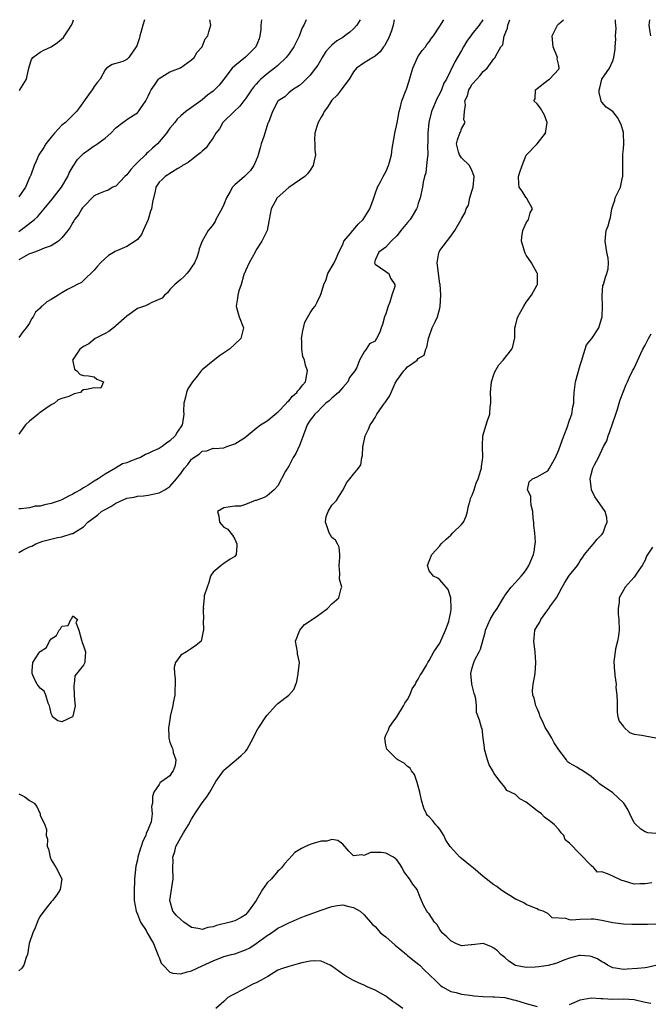
# Model space of a CAD drawing. Units: inches. Extents: x 2499000 to 2502000, y 1472543 to 1473000.
# Drawn here: x 2499667 to 2499784, y 1472818 to 1473000 of the extents above; entities that cross this region are included whole.
import ezdxf

# ---------------------------------------------------------------- set-up
doc = ezdxf.new("R2010")
doc.units = ezdxf.units.IN
doc.header["$MEASUREMENT"] = 0
doc.layers.add('LD24991470_2ft', color=166, linetype='Continuous')

msp = doc.modelspace()

# ---------------------------------------------------------------- linework, layer by layer
at = {"layer": 'LD24991470_2ft'}
for points, elevation in [([(2499667, 1472901.36), (2499667.79, 1472901.79), (2499669, 1472902.42), (2499669.41, 1472902.59), (2499670.17, 1472903), (2499671, 1472903.31), (2499671.46, 1472903.46), (2499674.16, 1472904.16), (2499675, 1472904.3), (2499676.89, 1472904.89), (2499677, 1472904.9), (2499679, 1472906.11), (2499679.8, 1472907), (2499681.63, 1472908.37), (2499682.35, 1472909), (2499682.77, 1472909.23), (2499683, 1472909.37), (2499684.08, 1472909.92), (2499685, 1472910.53), (2499687, 1472911.44), (2499688.36, 1472911.64), (2499689, 1472911.84), (2499690.12, 1472911.88), (2499691, 1472912.02), (2499691.82, 1472912.18), (2499693, 1472912.45), (2499694.05, 1472913), (2499695, 1472913.6), (2499696.24, 1472915), (2499697, 1472916), (2499697.68, 1472917), (2499698.33, 1472917.67), (2499699, 1472918.65), (2499699.2, 1472918.8), (2499699.41, 1472919), (2499700.42, 1472919.58), (2499701, 1472920.12), (2499701.82, 1472920.18), (2499703, 1472920.67), (2499703.35, 1472920.65), (2499705, 1472920.79), (2499705.54, 1472921), (2499707, 1472921.5), (2499709, 1472922.75), (2499709.15, 1472922.85), (2499711, 1472924.38), (2499711.79, 1472925), (2499713, 1472925.76), (2499713.7, 1472926.3), (2499714.79, 1472927.21), (2499715, 1472927.34), (2499716.57, 1472929), (2499716.75, 1472929.25), (2499717, 1472929.43), (2499717.7, 1472930.3), (2499718.51, 1472931), (2499718.7, 1472931.3), (2499719, 1472931.59), (2499719.6, 1472932.4), (2499720.12, 1472933), (2499720.51, 1472935), (2499720.09, 1472936.09), (2499719.9, 1472937), (2499719.64, 1472937.64), (2499719.43, 1472939), (2499719.44, 1472940.56), (2499719.4, 1472941), (2499719.6, 1472942.4), (2499719.97, 1472944.03), (2499721, 1472945.72), (2499721.5, 1472946.5), (2499721.89, 1472947), (2499722.25, 1472947.75), (2499722.88, 1472949), (2499723, 1472949.35), (2499723.48, 1472951), (2499723.92, 1472951.92), (2499724.26, 1472953), (2499725.45, 1472955), (2499725.8, 1472955.8), (2499726.27, 1472957), (2499727, 1472958.4), (2499727.23, 1472959), (2499728.43, 1472960.43), (2499728.87, 1472961), (2499729, 1472961.13), (2499729.87, 1472962.13), (2499730.78, 1472963), (2499732.02, 1472965), (2499732.65, 1472966.65), (2499733, 1472967.76), (2499733.44, 1472969), (2499733.99, 1472969.99), (2499734.47, 1472971), (2499735, 1472971.85), (2499735.49, 1472973), (2499735.64, 1472973.64), (2499736.03, 1472975), (2499736.17, 1472976.17), (2499736.57, 1472978.57), (2499736.63, 1472979), (2499737.09, 1472980.91), (2499737.46, 1472983), (2499737.63, 1472983.63), (2499737.94, 1472985), (2499738.74, 1472987), (2499738.83, 1472987.17), (2499739.33, 1472988.67), (2499739.56, 1472989.56), (2499739.97, 1472991), (2499740.9, 1472993.1), (2499741.73, 1472994.27), (2499742.36, 1472995), (2499742.6, 1472995.4), (2499743, 1472995.9), (2499743.45, 1472996.55), (2499743.82, 1472997), (2499745, 1472998.82), (2499745.3, 1472999.3), (2499745.71, 1473000)], 7834), ([(2499736.53, 1473000), (2499736.32, 1472999), (2499736.07, 1472997.93), (2499735.49, 1472996.51), (2499735, 1472995.64), (2499734.78, 1472995.22), (2499734.58, 1472995), (2499733.96, 1472994.04), (2499733, 1472993.27), (2499732.86, 1472993.14), (2499732.56, 1472993), (2499731, 1472992.04), (2499729.57, 1472991), (2499729, 1472990.34), (2499728.18, 1472989), (2499727, 1472987.44), (2499726.7, 1472987), (2499725.97, 1472986.03), (2499725, 1472985.13), (2499724.16, 1472983.84), (2499723.59, 1472983), (2499723.4, 1472982.6), (2499723, 1472981.99), (2499722.48, 1472981), (2499722.21, 1472980.21), (2499721.87, 1472979), (2499721.79, 1472977.79), (2499721.84, 1472977), (2499721.87, 1472975.87), (2499721.99, 1472975), (2499721.65, 1472973.65), (2499721.56, 1472973), (2499721, 1472972.16), (2499720.51, 1472971.49), (2499719.97, 1472971), (2499719, 1472970.29), (2499717, 1472968.96), (2499714.89, 1472967), (2499713.73, 1472965), (2499713.36, 1472963), (2499713.32, 1472962.68), (2499712.99, 1472961), (2499712.02, 1472959), (2499711, 1472957.42), (2499710.81, 1472957), (2499709.69, 1472955), (2499709, 1472953.53), (2499708.85, 1472953.15), (2499708.76, 1472953), (2499708.61, 1472952.61), (2499708.19, 1472951), (2499707.79, 1472949.79), (2499707.61, 1472949), (2499707.54, 1472948.46), (2499707.25, 1472947), (2499707.63, 1472945.63), (2499707.83, 1472945), (2499708.66, 1472943), (2499708.13, 1472941), (2499707, 1472939.95), (2499706.03, 1472939), (2499704.22, 1472937.78), (2499703, 1472936.88), (2499701, 1472935.21), (2499700.78, 1472935), (2499700.05, 1472934.05), (2499699.19, 1472933), (2499698.34, 1472931.66), (2499698.1, 1472931), (2499697.89, 1472930.11), (2499697.61, 1472929), (2499697.55, 1472927.55), (2499697.61, 1472927), (2499697.34, 1472925.34), (2499697.3, 1472925), (2499696.34, 1472923.66), (2499695.95, 1472923), (2499695, 1472922.07), (2499694.37, 1472921.63), (2499693.58, 1472921), (2499693, 1472920.62), (2499691.84, 1472920.16), (2499691, 1472919.7), (2499690.46, 1472919.54), (2499689.56, 1472919), (2499689, 1472918.76), (2499687.69, 1472918.31), (2499687, 1472917.99), (2499686.21, 1472917.79), (2499684.95, 1472917), (2499683, 1472915.89), (2499681.71, 1472915), (2499681, 1472914.58), (2499679.88, 1472913.88), (2499679, 1472913.37), (2499678.45, 1472913), (2499677.51, 1472912.49), (2499677, 1472912.18), (2499676.2, 1472911.8), (2499675, 1472911.13), (2499674.69, 1472911), (2499673, 1472910.43), (2499671.78, 1472910.22), (2499671, 1472909.98), (2499670.06, 1472909.94), (2499669, 1472909.67), (2499667.45, 1472909.45), (2499667, 1472909.46)], 7832), ([(2499730.21, 1473000), (2499729.65, 1472999), (2499729, 1472998.3), (2499728.3, 1472997.7), (2499727.41, 1472997), (2499727, 1472996.72), (2499725.91, 1472996.09), (2499725, 1472995.31), (2499724.68, 1472995), (2499723.88, 1472994.12), (2499723.21, 1472993), (2499723.12, 1472992.88), (2499722.4, 1472991.6), (2499721.96, 1472991), (2499721, 1472989.74), (2499719.62, 1472988.38), (2499719, 1472987.83), (2499717.68, 1472987), (2499717, 1472986.47), (2499716.27, 1472985.73), (2499715.08, 1472985), (2499715, 1472984.91), (2499714.03, 1472983), (2499713.24, 1472981), (2499713.16, 1472980.84), (2499713, 1472980.43), (2499712.38, 1472978.38), (2499711.93, 1472977), (2499711.73, 1472976.27), (2499711.34, 1472975), (2499711.27, 1472974.73), (2499711, 1472974.01), (2499710.56, 1472973), (2499709.91, 1472972.09), (2499708.83, 1472971), (2499707, 1472969.46), (2499706.62, 1472969), (2499706.18, 1472968.18), (2499705.46, 1472967), (2499705, 1472965.77), (2499704.63, 1472965), (2499704.12, 1472964.12), (2499703.54, 1472963), (2499703.37, 1472962.63), (2499703, 1472962.08), (2499702.53, 1472961.47), (2499702.07, 1472961), (2499701, 1472959), (2499700.42, 1472957.58), (2499700.29, 1472957), (2499699.99, 1472955.99), (2499699.53, 1472955), (2499699, 1472954.17), (2499698.53, 1472953.47), (2499698.16, 1472953), (2499697.6, 1472952.4), (2499697, 1472951.94), (2499695.89, 1472951), (2499695, 1472950.04), (2499694.56, 1472949.44), (2499694.01, 1472949), (2499693.56, 1472948.44), (2499691.66, 1472947.66), (2499691, 1472947.28), (2499690.81, 1472947.19), (2499690.33, 1472947), (2499689, 1472946.53), (2499687, 1472945.13), (2499685, 1472943.31), (2499684.82, 1472943.18), (2499684.53, 1472943), (2499683.68, 1472942.32), (2499683, 1472941.91), (2499681.19, 1472941), (2499679.97, 1472940.03), (2499679, 1472939.52), (2499678.3, 1472939), (2499676.97, 1472937), (2499677, 1472936.82), (2499677.33, 1472935.33), (2499677.74, 1472935), (2499678.36, 1472934.36), (2499679, 1472934.13), (2499679.94, 1472934.06), (2499681, 1472933.9), (2499681.47, 1472933.47), (2499682.7, 1472933), (2499682.22, 1472931.78), (2499681, 1472931.85), (2499679.54, 1472931.54), (2499679, 1472931.49), (2499678.67, 1472931.33), (2499678.43, 1472931), (2499677.27, 1472930.73), (2499676.29, 1472930.29), (2499675, 1472929.92), (2499674.33, 1472929.67), (2499673.64, 1472929), (2499673, 1472928.73), (2499672.06, 1472928.06), (2499671, 1472927.33), (2499670.82, 1472927.18), (2499670.63, 1472927), (2499669, 1472925.71), (2499668.26, 1472925), (2499667, 1472923.26)], 7830), ([(2499720.23, 1473000), (2499719.8, 1472999), (2499719.52, 1472998.48), (2499718.96, 1472996.96), (2499717.97, 1472995), (2499717, 1472993.61), (2499716.72, 1472993.28), (2499716.53, 1472993), (2499715, 1472991.55), (2499714.39, 1472991), (2499713, 1472989.95), (2499711.87, 1472989), (2499711.42, 1472988.58), (2499711, 1472988.08), (2499710.46, 1472987.54), (2499710.12, 1472987), (2499709, 1472985.34), (2499708.71, 1472985), (2499707.98, 1472984.02), (2499706.9, 1472983), (2499704.83, 1472981), (2499704.19, 1472979.81), (2499703.53, 1472979), (2499703, 1472978.12), (2499702.24, 1472977), (2499701.71, 1472976.29), (2499701, 1472975.66), (2499700.67, 1472975.33), (2499700.16, 1472975), (2499699, 1472974.09), (2499698.41, 1472973.59), (2499697.36, 1472973), (2499697.16, 1472972.84), (2499697, 1472972.75), (2499696.48, 1472972.48), (2499694.13, 1472971), (2499693.58, 1472970.42), (2499693, 1472969.95), (2499692.41, 1472969), (2499692.26, 1472968.26), (2499691.77, 1472966.23), (2499691.62, 1472965), (2499691.44, 1472964.57), (2499690.97, 1472963), (2499690.07, 1472961), (2499689.76, 1472960.24), (2499689, 1472959.33), (2499688.6, 1472959), (2499687, 1472958.05), (2499684.89, 1472957.11), (2499683.65, 1472956.35), (2499683, 1472955.81), (2499682.13, 1472955), (2499681.6, 1472954.4), (2499681, 1472953.65), (2499679, 1472951.71), (2499678.61, 1472951.39), (2499677.82, 1472951), (2499677, 1472950.55), (2499676.07, 1472950.07), (2499675, 1472949.46), (2499674.31, 1472949), (2499673, 1472948.22), (2499672.21, 1472947.79), (2499671.37, 1472947), (2499671.17, 1472946.83), (2499671, 1472946.64), (2499670.11, 1472945.89), (2499669.66, 1472945), (2499669.39, 1472944.61), (2499669, 1472943.83), (2499668.4, 1472943), (2499667.75, 1472942.25), (2499667, 1472941.15)], 7828), ([(2499711.96, 1473000), (2499711.96, 1472999.96), (2499711.86, 1472999), (2499711.82, 1472998.18), (2499711.67, 1472997), (2499711.52, 1472996.48), (2499710.92, 1472995), (2499709, 1472993.06), (2499707, 1472991.47), (2499706.55, 1472991), (2499705, 1472988.97), (2499704.11, 1472987.89), (2499703.27, 1472987), (2499703, 1472986.77), (2499701.99, 1472986.01), (2499701, 1472985.19), (2499700.73, 1472985), (2499699, 1472983.72), (2499698.55, 1472983.46), (2499697.95, 1472983), (2499697, 1472982.22), (2499696.38, 1472981.62), (2499695.92, 1472981), (2499695, 1472979.92), (2499694.4, 1472979), (2499693.77, 1472978.23), (2499692.69, 1472977), (2499691.79, 1472976.21), (2499691, 1472975.48), (2499690.73, 1472975.27), (2499690.5, 1472975), (2499689, 1472973.58), (2499688.43, 1472973), (2499687.75, 1472972.25), (2499687, 1472971.26), (2499686.68, 1472971), (2499685, 1472969.21), (2499684.43, 1472969), (2499683.55, 1472968.45), (2499683, 1472968.27), (2499681.78, 1472967.78), (2499681, 1472967.37), (2499679, 1472965.39), (2499678.85, 1472965.15), (2499678.72, 1472965), (2499678.09, 1472963.91), (2499677.35, 1472963), (2499677.22, 1472962.78), (2499677, 1472962.46), (2499676.5, 1472961.5), (2499676.12, 1472961), (2499675, 1472959.6), (2499674.36, 1472959), (2499673, 1472958.12), (2499671.7, 1472957.7), (2499670.74, 1472957.26), (2499669.91, 1472957), (2499669.28, 1472956.72), (2499669, 1472956.66), (2499668.31, 1472956.31), (2499667, 1472955.55)], 7826), ([(2499667, 1472960.82), (2499667.28, 1472961), (2499668.29, 1472961.71), (2499669.95, 1472963), (2499670.51, 1472963.49), (2499671.72, 1472965), (2499673.2, 1472966.8), (2499674.9, 1472969), (2499676.09, 1472971), (2499676.36, 1472971.63), (2499677.09, 1472972.91), (2499677.9, 1472974.1), (2499678.75, 1472975), (2499678.87, 1472975.13), (2499679, 1472975.23), (2499679.87, 1472975.87), (2499681, 1472976.68), (2499681.22, 1472976.78), (2499683, 1472978.1), (2499684.06, 1472979), (2499685, 1472979.98), (2499686.26, 1472981), (2499686.72, 1472981.28), (2499687, 1472981.5), (2499688.39, 1472982.39), (2499689, 1472982.76), (2499689.21, 1472983), (2499689.58, 1472983.58), (2499690.55, 1472985), (2499691, 1472985.84), (2499691.36, 1472986.64), (2499691.56, 1472987), (2499692.13, 1472987.87), (2499692.91, 1472989), (2499693, 1472989.1), (2499695, 1472990.34), (2499695.49, 1472990.51), (2499696.94, 1472991.06), (2499699, 1472992.54), (2499699.5, 1472993), (2499700.04, 1472993.96), (2499701, 1472995), (2499701.56, 1472996.44), (2499702.02, 1472997), (2499702.23, 1472997.77), (2499702.6, 1472999), (2499702.4, 1473000)], 7824), ([(2499690.27, 1473000), (2499689.99, 1472999), (2499689.64, 1472997.64), (2499689.43, 1472997), (2499689.36, 1472996.64), (2499689, 1472995.54), (2499688.86, 1472995.14), (2499688.77, 1472995), (2499688.19, 1472994.19), (2499687.42, 1472993), (2499687, 1472992.62), (2499686.28, 1472992.28), (2499685, 1472991.87), (2499684.3, 1472991.7), (2499683.28, 1472991), (2499683, 1472990.73), (2499682.08, 1472989), (2499681.59, 1472988.41), (2499681, 1472987.66), (2499680.58, 1472987), (2499679.9, 1472986.1), (2499678.28, 1472983.72), (2499677.69, 1472983), (2499677, 1472982.3), (2499676.33, 1472981.67), (2499675.69, 1472981), (2499675, 1472980.46), (2499673.66, 1472979), (2499673, 1472978.26), (2499672.01, 1472977), (2499671.63, 1472976.37), (2499670.73, 1472975), (2499670.21, 1472973.79), (2499669.85, 1472973), (2499669.23, 1472971.23), (2499669.14, 1472971), (2499669.08, 1472970.92), (2499668.28, 1472969), (2499667, 1472967.24)], 7822), ([(2499667.11, 1472986.89), (2499667.2, 1472987), (2499667.5, 1472987.5), (2499668.46, 1472989), (2499668.81, 1472990.81), (2499669, 1472991.47), (2499669.36, 1472992.64), (2499669.62, 1472993), (2499671, 1472994), (2499671.64, 1472994.36), (2499673, 1472995), (2499674.22, 1472995.78), (2499675.28, 1472996.72), (2499675.49, 1472997), (2499676.09, 1472997.91), (2499676.77, 1472999), (2499677, 1472999.54), (2499677.17, 1473000)], 7820), ([(2499752.94, 1473000), (2499752.25, 1472999), (2499751, 1472997.37), (2499750.83, 1472997.17), (2499749.99, 1472996.01), (2499749.4, 1472995), (2499749, 1472994.29), (2499747.79, 1472992.21), (2499746.2, 1472989), (2499745.76, 1472988.24), (2499745.3, 1472987), (2499745, 1472986.37), (2499744.51, 1472985.49), (2499743.47, 1472983), (2499742.95, 1472981), (2499742.74, 1472979), (2499742.76, 1472977.24), (2499742.73, 1472976.73), (2499742.77, 1472975), (2499742.71, 1472974.71), (2499742.55, 1472973), (2499742.37, 1472971.63), (2499742.15, 1472971), (2499741.9, 1472969.9), (2499741.78, 1472969), (2499741.35, 1472967), (2499741, 1472965.97), (2499740.77, 1472965.23), (2499740.69, 1472965), (2499740.07, 1472963.93), (2499739.48, 1472963), (2499739, 1472962.45), (2499737.78, 1472961), (2499737.46, 1472960.54), (2499737, 1472960.02), (2499735.95, 1472959), (2499735, 1472957.91), (2499733.7, 1472957), (2499733, 1472955.47), (2499732.87, 1472955), (2499733, 1472954.77), (2499735, 1472953.38), (2499735.24, 1472953.24), (2499735.55, 1472953), (2499735.86, 1472952.14), (2499736.63, 1472951), (2499736.64, 1472950.64), (2499736.1, 1472949), (2499735.71, 1472947.71), (2499735.4, 1472947), (2499735, 1472945.57), (2499734.76, 1472945), (2499734.4, 1472943.6), (2499734.1, 1472943), (2499733.86, 1472942.14), (2499733.28, 1472941), (2499733.17, 1472940.83), (2499733, 1472940.52), (2499731.97, 1472940.03), (2499731.35, 1472939), (2499731, 1472938.53), (2499730.1, 1472937), (2499729.61, 1472935.61), (2499729.22, 1472935), (2499728.24, 1472933.76), (2499727.97, 1472933), (2499727, 1472931.93), (2499726.59, 1472931.41), (2499726.22, 1472931), (2499725, 1472929.94), (2499724.52, 1472929.48), (2499723.91, 1472929), (2499723, 1472928.15), (2499722.45, 1472927.55), (2499721.83, 1472927), (2499721.5, 1472926.5), (2499721, 1472925.89), (2499720.44, 1472925), (2499719.51, 1472922.49), (2499719, 1472921.19), (2499718.31, 1472919.69), (2499717.86, 1472919), (2499717, 1472917.34), (2499716.87, 1472917.13), (2499716.76, 1472917), (2499716.44, 1472916.44), (2499715, 1472913.71), (2499714.3, 1472913), (2499713, 1472911.9), (2499712.45, 1472911.55), (2499710.96, 1472911.04), (2499710.78, 1472911), (2499709, 1472910.26), (2499708.05, 1472909.95), (2499707, 1472909.94), (2499705.77, 1472909.77), (2499705, 1472909.63), (2499703.81, 1472909), (2499704.09, 1472908.09), (2499704.19, 1472907), (2499704.57, 1472906.57), (2499705, 1472906.05), (2499705.72, 1472905.72), (2499706.25, 1472905), (2499706.59, 1472904.59), (2499707, 1472903.83), (2499707.41, 1472903), (2499707.37, 1472902.63), (2499707.25, 1472901), (2499707, 1472900.67), (2499706.17, 1472900.17), (2499705, 1472899.37), (2499704.79, 1472899.21), (2499704.47, 1472899), (2499703, 1472897.77), (2499702.69, 1472897.31), (2499702.55, 1472897), (2499702.19, 1472895.81), (2499701.88, 1472895), (2499701.36, 1472893.36), (2499701.35, 1472893), (2499701.18, 1472891.18), (2499701.21, 1472891), (2499701.16, 1472890.84), (2499701.21, 1472889), (2499701.15, 1472888.85), (2499701.2, 1472887), (2499701.16, 1472886.84), (2499701, 1472885.89), (2499700.79, 1472885), (2499699.81, 1472884.19), (2499699, 1472883.6), (2499698.1, 1472883), (2499697, 1472882.36), (2499696.06, 1472881), (2499695.81, 1472880.19), (2499695.83, 1472879), (2499695.95, 1472877.95), (2499695.96, 1472877), (2499695.9, 1472875.9), (2499695.89, 1472875), (2499695.59, 1472873.59), (2499695.55, 1472873), (2499695.07, 1472871.07), (2499695.08, 1472870.92), (2499694.78, 1472869.22), (2499694.72, 1472869), (2499694.8, 1472867.2), (2499694.78, 1472867), (2499695, 1472866.29), (2499695.37, 1472865.37), (2499695.55, 1472865), (2499695.63, 1472864.37), (2499696.11, 1472863), (2499695.95, 1472861.95), (2499695.62, 1472861), (2499695.34, 1472860.66), (2499695, 1472860.05), (2499693.53, 1472859), (2499693.2, 1472858.8), (2499693, 1472858.47), (2499692.01, 1472857), (2499691.76, 1472856.24), (2499691.78, 1472855), (2499691.6, 1472854.4), (2499691.73, 1472853), (2499691.51, 1472851.51), (2499691, 1472850.18), (2499690.62, 1472849.38), (2499690.55, 1472849), (2499690.01, 1472847.99), (2499689.71, 1472847), (2499689.51, 1472846.49), (2499689.09, 1472845), (2499689, 1472844.53), (2499688.68, 1472843.32), (2499688.47, 1472841), (2499688.45, 1472840.45), (2499688.39, 1472839), (2499688.4, 1472837), (2499688.75, 1472835), (2499689, 1472834.47), (2499689.58, 1472833), (2499690.58, 1472831.42), (2499690.82, 1472831), (2499690.88, 1472830.88), (2499691, 1472830.71), (2499691.61, 1472829.61), (2499691.99, 1472829), (2499692.26, 1472828.25), (2499692.78, 1472827), (2499692.82, 1472826.82), (2499693, 1472826.44), (2499693.41, 1472825.41), (2499693.73, 1472825), (2499695, 1472823.73), (2499695.53, 1472823.53), (2499697, 1472823.42), (2499698.2, 1472823.8), (2499699, 1472823.95), (2499701, 1472824.87), (2499703, 1472825.82), (2499705, 1472826.59), (2499706.44, 1472827), (2499707, 1472827.14), (2499709, 1472827.82), (2499709.78, 1472828.22), (2499711, 1472829.03), (2499713, 1472830.52), (2499713.33, 1472830.67), (2499713.83, 1472831), (2499714.51, 1472831.49), (2499715, 1472831.89), (2499715.79, 1472832.21), (2499717, 1472832.87), (2499717.34, 1472833), (2499719, 1472833.72), (2499719.95, 1472834.05), (2499723, 1472835.19), (2499725, 1472835.89), (2499726.04, 1472836.04), (2499727, 1472836.15), (2499728.15, 1472835.85), (2499729, 1472835.68), (2499730.25, 1472835), (2499731, 1472834.35), (2499732.53, 1472832.53), (2499733, 1472832.17), (2499734.03, 1472831), (2499734.54, 1472830.54), (2499735, 1472830.24), (2499736.71, 1472828.71), (2499738.82, 1472827), (2499739, 1472826.82), (2499739.97, 1472825.97), (2499741.11, 1472825.11), (2499741.28, 1472825), (2499742.12, 1472824.12), (2499744.19, 1472822.19), (2499745.19, 1472821.19), (2499745.48, 1472821), (2499747, 1472820.16), (2499748.04, 1472819.96), (2499749, 1472819.62), (2499750.52, 1472819.48), (2499751, 1472819.38), (2499751.34, 1472819.34), (2499753, 1472819.23), (2499754.82, 1472819.18), (2499755.13, 1472819.13), (2499757, 1472819), (2499758.62, 1472818.62), (2499759, 1472818.56), (2499761, 1472817.94), (2499763, 1472817.38)], 7836), ([(2499785, 1472824.95), (2499783.41, 1472824.59), (2499783, 1472824.53), (2499781.62, 1472824.38), (2499779.71, 1472824.29), (2499779, 1472824.23), (2499777.53, 1472824.47), (2499777, 1472824.52), (2499776.04, 1472825), (2499775.43, 1472825.43), (2499775, 1472825.64), (2499774.17, 1472826.17), (2499773, 1472826.62), (2499772.69, 1472826.69), (2499771, 1472826.82), (2499770.78, 1472826.78), (2499769, 1472826.32), (2499767.95, 1472825.95), (2499766.63, 1472825.37), (2499765.03, 1472824.97), (2499763.31, 1472824.69), (2499762.65, 1472824.65), (2499761, 1472824.6), (2499759, 1472824.97), (2499757.74, 1472825.74), (2499757, 1472826.41), (2499756.3, 1472827), (2499755.64, 1472827.64), (2499755, 1472828.18), (2499754.45, 1472828.45), (2499753, 1472829), (2499751, 1472828.76), (2499750.77, 1472828.77), (2499749, 1472828.58), (2499747.96, 1472829), (2499747, 1472829.5), (2499746.27, 1472830.27), (2499745.43, 1472831), (2499745, 1472831.64), (2499744.48, 1472832.48), (2499744.01, 1472833), (2499743, 1472834.51), (2499742.79, 1472834.79), (2499742.6, 1472835), (2499742.02, 1472836.02), (2499741.6, 1472837), (2499741.39, 1472837.39), (2499740.84, 1472838.84), (2499740.79, 1472839), (2499739.98, 1472839.98), (2499739.38, 1472841), (2499738.33, 1472842.33), (2499738.02, 1472843), (2499737.63, 1472843.63), (2499737, 1472844.52), (2499736.42, 1472845), (2499735, 1472845.77), (2499734.13, 1472845.87), (2499733, 1472845.84), (2499732.16, 1472845.84), (2499731, 1472845.29), (2499730.56, 1472845.44), (2499729, 1472845.27), (2499728.11, 1472846.11), (2499727.41, 1472847), (2499727, 1472847.41), (2499726.08, 1472848.09), (2499725, 1472848.3), (2499724.04, 1472847.96), (2499723, 1472847.98), (2499721.56, 1472847.56), (2499721, 1472847.37), (2499720.14, 1472847), (2499719.37, 1472846.63), (2499718.14, 1472845.86), (2499717, 1472844.63), (2499716.25, 1472843.75), (2499715.66, 1472843), (2499715.33, 1472842.67), (2499715, 1472842.42), (2499713.79, 1472841), (2499713, 1472840.22), (2499712.18, 1472839), (2499710.97, 1472837), (2499709.58, 1472835), (2499709.33, 1472834.67), (2499709, 1472834.34), (2499708.18, 1472833.82), (2499707, 1472833.24), (2499706.16, 1472833), (2499703.65, 1472832.35), (2499703, 1472832.1), (2499702.04, 1472831.96), (2499701, 1472831.59), (2499700.22, 1472831.78), (2499699, 1472831.99), (2499697.59, 1472833), (2499697, 1472833.44), (2499696.23, 1472834.23), (2499695.54, 1472835), (2499694.98, 1472837), (2499695.29, 1472839), (2499695.37, 1472839.37), (2499695.63, 1472841), (2499695.57, 1472843), (2499695.59, 1472844.41), (2499695.54, 1472845), (2499695.94, 1472846.06), (2499696.12, 1472847), (2499697, 1472848.62), (2499697.5, 1472849.5), (2499698.44, 1472851), (2499699, 1472852.01), (2499699.61, 1472853), (2499701, 1472855.06), (2499701.84, 1472856.16), (2499702.43, 1472857), (2499703, 1472858.13), (2499703.53, 1472859), (2499704.92, 1472861), (2499705, 1472861.09), (2499707.29, 1472863), (2499708.21, 1472863.79), (2499709, 1472864.58), (2499709.32, 1472865), (2499710.43, 1472867), (2499711, 1472868.22), (2499711.27, 1472868.73), (2499711.47, 1472869), (2499712.79, 1472871), (2499713, 1472871.29), (2499714.54, 1472873), (2499715, 1472873.47), (2499717.04, 1472875), (2499717.94, 1472876.06), (2499718.52, 1472877.48), (2499718.77, 1472879), (2499718.98, 1472881), (2499718.63, 1472882.63), (2499718.62, 1472883), (2499718.25, 1472885), (2499719.09, 1472887), (2499719.96, 1472888.04), (2499721, 1472888.75), (2499721.15, 1472888.85), (2499722.32, 1472889.68), (2499723, 1472890.18), (2499724.21, 1472891), (2499725, 1472891.89), (2499726.26, 1472893), (2499726.75, 1472894.75), (2499726.85, 1472895), (2499726.44, 1472896.44), (2499726.5, 1472897.5), (2499726.33, 1472899), (2499726.46, 1472900.46), (2499726.45, 1472901), (2499726.37, 1472902.37), (2499726.05, 1472903), (2499725.66, 1472903.66), (2499725, 1472904.14), (2499724.5, 1472905), (2499724.15, 1472906.15), (2499723.84, 1472907), (2499723.94, 1472908.06), (2499724.29, 1472909), (2499725, 1472910.12), (2499725.85, 1472911), (2499726.26, 1472911.74), (2499727.06, 1472913), (2499727.69, 1472914.31), (2499728.34, 1472915), (2499729, 1472915.89), (2499729.94, 1472917), (2499730.38, 1472917.62), (2499730.53, 1472919), (2499730.69, 1472919.31), (2499730.71, 1472921), (2499730.8, 1472921.2), (2499731.16, 1472923), (2499731.77, 1472924.23), (2499732.09, 1472925), (2499732.46, 1472925.54), (2499733, 1472926.4), (2499733.33, 1472927), (2499734.74, 1472929), (2499734.86, 1472929.14), (2499735, 1472929.35), (2499735.7, 1472930.3), (2499735.99, 1472931), (2499736.73, 1472932.73), (2499737, 1472933.21), (2499738.3, 1472935), (2499738.65, 1472935.35), (2499739, 1472935.76), (2499740.77, 1472937), (2499741, 1472937.29), (2499742.12, 1472937.88), (2499742.42, 1472939), (2499742.6, 1472939.4), (2499742.9, 1472941), (2499743, 1472941.36), (2499743.6, 1472943), (2499744.1, 1472944.1), (2499744.54, 1472945), (2499745, 1472946.63), (2499745.07, 1472946.93), (2499745.18, 1472949), (2499745.03, 1472951.03), (2499745, 1472951.14), (2499744.72, 1472953), (2499744.58, 1472954.58), (2499744.49, 1472955), (2499744.82, 1472956.82), (2499744.84, 1472957), (2499745, 1472957.27), (2499747, 1472959.95), (2499747.47, 1472960.53), (2499747.77, 1472961), (2499748.96, 1472963.04), (2499749, 1472963.15), (2499749.68, 1472964.32), (2499749.89, 1472965), (2499750.3, 1472965.7), (2499750.56, 1472967), (2499751, 1472968.44), (2499751.14, 1472969), (2499751.35, 1472971), (2499751, 1472971.96), (2499750.47, 1472973), (2499749, 1472974.45), (2499748.64, 1472975), (2499748.44, 1472975.56), (2499748.08, 1472977), (2499748.25, 1472977.75), (2499748.69, 1472979), (2499748.8, 1472979.2), (2499749, 1472979.79), (2499749.68, 1472981), (2499749.44, 1472981.44), (2499749.53, 1472983), (2499749.74, 1472984.26), (2499749.6, 1472985), (2499750.09, 1472985.91), (2499750.36, 1472987), (2499750.62, 1472987.38), (2499751, 1472988.05), (2499751.84, 1472989), (2499752.41, 1472989.59), (2499753, 1472990.42), (2499753.73, 1472991), (2499755, 1472992.75), (2499755.23, 1472993), (2499755.34, 1472993.34), (2499756.3, 1472995), (2499756.63, 1472995.37), (2499756.92, 1472997), (2499756.95, 1472997.05), (2499757, 1472997.23), (2499757.54, 1472998.46), (2499757.6, 1472999), (2499757.97, 1472999.97), (2499757.98, 1473000)], 7838), ([(2499785, 1472832.63), (2499783.44, 1472832.56), (2499782.56, 1472832.56), (2499781, 1472832.52), (2499780.55, 1472832.55), (2499779, 1472832.6), (2499777, 1472832.87), (2499775, 1472833.29), (2499773.5, 1472833.5), (2499773, 1472833.52), (2499771, 1472833.45), (2499769.36, 1472833.36), (2499769, 1472833.41), (2499768.34, 1472833.66), (2499765.8, 1472833.8), (2499765, 1472834.57), (2499764.1, 1472835), (2499763.27, 1472835.27), (2499763, 1472835.45), (2499762.34, 1472835.66), (2499761, 1472836.24), (2499760.56, 1472836.56), (2499759.19, 1472837.19), (2499759, 1472837.25), (2499757.93, 1472837.93), (2499757, 1472838.48), (2499756.25, 1472839), (2499755.56, 1472839.56), (2499755, 1472839.91), (2499753, 1472841.42), (2499751.18, 1472843), (2499751, 1472843.12), (2499749, 1472844.76), (2499748.85, 1472844.85), (2499748.7, 1472845), (2499746.89, 1472847), (2499746.13, 1472848.13), (2499745.76, 1472849), (2499745, 1472850.16), (2499744.62, 1472850.62), (2499744.25, 1472851), (2499743.72, 1472851.72), (2499743, 1472852.48), (2499742.73, 1472852.73), (2499742.52, 1472853), (2499742.05, 1472854.05), (2499741.58, 1472855.58), (2499741.29, 1472857), (2499740.79, 1472858.79), (2499740.28, 1472860.28), (2499739.75, 1472861), (2499739.47, 1472861.47), (2499739, 1472861.76), (2499738.37, 1472862.37), (2499737.19, 1472863), (2499737, 1472863.13), (2499735.16, 1472865), (2499735, 1472865.71), (2499734.78, 1472867), (2499735, 1472867.57), (2499735.46, 1472868.54), (2499735.6, 1472869), (2499736.17, 1472869.83), (2499737, 1472870.98), (2499738.28, 1472873), (2499738.48, 1472873.52), (2499739, 1472874.17), (2499739.44, 1472875), (2499739.85, 1472876.15), (2499740.51, 1472877), (2499740.62, 1472877.38), (2499741, 1472877.94), (2499741.32, 1472878.68), (2499741.61, 1472879), (2499742.51, 1472880.51), (2499742.75, 1472881), (2499743, 1472881.38), (2499743.88, 1472883), (2499745, 1472884.59), (2499746.07, 1472887), (2499746.64, 1472888.64), (2499746.75, 1472889), (2499746.76, 1472889.24), (2499747, 1472890.39), (2499747.08, 1472890.92), (2499747.1, 1472891), (2499747.03, 1472893), (2499746.56, 1472894.56), (2499745, 1472896.36), (2499744.61, 1472896.61), (2499743.8, 1472897), (2499743, 1472898), (2499742.68, 1472899), (2499743, 1472899.8), (2499743.52, 1472901), (2499745, 1472902.64), (2499745.25, 1472903), (2499746.16, 1472903.84), (2499747, 1472904.6), (2499747.39, 1472905), (2499749, 1472906.55), (2499749.35, 1472907), (2499749.88, 1472908.12), (2499750.11, 1472909), (2499750.24, 1472909.76), (2499750.59, 1472911), (2499750.64, 1472911.36), (2499751, 1472912.02), (2499751.35, 1472913), (2499751.75, 1472914.25), (2499752.12, 1472915), (2499752.6, 1472916.6), (2499752.69, 1472917), (2499752.7, 1472917.3), (2499752.96, 1472919), (2499752.9, 1472921.1), (2499752.96, 1472923), (2499753.6, 1472925), (2499753.81, 1472925.81), (2499754.24, 1472927), (2499754.33, 1472928.33), (2499754.43, 1472929), (2499754.44, 1472929.56), (2499754.38, 1472931), (2499754.57, 1472933), (2499755, 1472934.31), (2499755.19, 1472934.81), (2499755.89, 1472936.11), (2499756.74, 1472937), (2499758.33, 1472939), (2499758.51, 1472939.49), (2499758.89, 1472941.11), (2499758.89, 1472943), (2499759, 1472943.32), (2499759.34, 1472944.66), (2499759.41, 1472945), (2499760.52, 1472947), (2499761, 1472947.73), (2499761.94, 1472949), (2499763, 1472950.93), (2499763.06, 1472951), (2499763.06, 1472953), (2499763, 1472953.06), (2499761.94, 1472955), (2499761, 1472956.39), (2499760.8, 1472956.8), (2499760.72, 1472957), (2499760.09, 1472959), (2499760.18, 1472959.82), (2499760.35, 1472961), (2499761, 1472962.38), (2499761.4, 1472963), (2499761.75, 1472964.25), (2499762.17, 1472965), (2499761.09, 1472966.91), (2499761.07, 1472967), (2499761, 1472967.05), (2499760.24, 1472968.24), (2499759.69, 1472969), (2499759.6, 1472969.6), (2499759.55, 1472971), (2499759.78, 1472971.78), (2499760.21, 1472973), (2499761, 1472974.92), (2499761.06, 1472975), (2499763, 1472977.01), (2499764.53, 1472979), (2499764.84, 1472981), (2499764.36, 1472982.36), (2499763.64, 1472983.64), (2499763, 1472984.4), (2499762.42, 1472985), (2499762.62, 1472985.38), (2499762.73, 1472987), (2499763, 1472987.27), (2499765, 1472988.82), (2499765.28, 1472989), (2499767, 1472990.83), (2499767.08, 1472991), (2499767.08, 1472991.08), (2499767, 1472991.54), (2499766.75, 1472992.75), (2499766.78, 1472993), (2499766.68, 1472993.32), (2499765.99, 1472995), (2499765.77, 1472997), (2499766.6, 1472998.6), (2499766.79, 1472999), (2499767, 1472999.21), (2499767.89, 1473000)], 7840), ([(2499784.27, 1472840.27), (2499783, 1472840.09), (2499782.04, 1472840.04), (2499781, 1472840), (2499779, 1472840.59), (2499778.7, 1472840.7), (2499777, 1472841.46), (2499776.06, 1472841.94), (2499775, 1472842.28), (2499774.2, 1472842.2), (2499773.53, 1472843), (2499773, 1472843.43), (2499771, 1472845.55), (2499769, 1472847.57), (2499768.2, 1472848.2), (2499767.98, 1472849), (2499767.48, 1472849.48), (2499767, 1472850.1), (2499766.22, 1472851), (2499765.55, 1472851.55), (2499764.4, 1472852.4), (2499763.82, 1472853), (2499763, 1472853.57), (2499761, 1472855.19), (2499759.8, 1472855.8), (2499759, 1472856.59), (2499758.09, 1472857), (2499757.37, 1472857.37), (2499757, 1472857.94), (2499756.16, 1472859), (2499755, 1472860.54), (2499754.84, 1472860.84), (2499754.8, 1472861), (2499754.11, 1472862.11), (2499753.82, 1472863), (2499753.26, 1472865), (2499753.28, 1472865.28), (2499753.04, 1472867), (2499752.83, 1472868.83), (2499752.73, 1472869), (2499752.33, 1472870.33), (2499751.78, 1472871.78), (2499751.77, 1472873), (2499751.66, 1472874.33), (2499751.45, 1472875), (2499751.32, 1472875.32), (2499750.93, 1472877), (2499750.94, 1472877.06), (2499750.75, 1472879), (2499751, 1472880.06), (2499751.28, 1472881), (2499751.5, 1472881.5), (2499752.26, 1472883), (2499752.5, 1472883.5), (2499753, 1472885.29), (2499753.4, 1472886.6), (2499753.47, 1472887), (2499754.34, 1472889), (2499755, 1472890.13), (2499755.59, 1472891), (2499756.76, 1472893), (2499757, 1472893.44), (2499758.19, 1472895), (2499759, 1472895.85), (2499760.07, 1472897), (2499760.49, 1472897.51), (2499761, 1472898.2), (2499761.47, 1472899), (2499761.85, 1472899.85), (2499762.32, 1472901), (2499762.43, 1472901.57), (2499762.67, 1472903), (2499762.69, 1472903.31), (2499762.57, 1472905), (2499762.41, 1472906.41), (2499762.4, 1472907), (2499762.29, 1472907.71), (2499762.24, 1472909), (2499761.88, 1472910.12), (2499761.82, 1472911), (2499761.82, 1472911.82), (2499761.21, 1472913), (2499761.51, 1472914.49), (2499762.13, 1472915), (2499763, 1472915.39), (2499765, 1472916.53), (2499765.29, 1472917), (2499765.91, 1472918.09), (2499766.39, 1472919), (2499767, 1472920.36), (2499767.68, 1472922.32), (2499768.55, 1472924.55), (2499769, 1472925.86), (2499769.43, 1472927), (2499769.64, 1472928.36), (2499769.78, 1472929), (2499769.82, 1472929.82), (2499769.85, 1472931), (2499769.97, 1472931.97), (2499770.12, 1472933), (2499770.54, 1472934.54), (2499771, 1472936.03), (2499771.26, 1472937), (2499771.44, 1472937.44), (2499772.17, 1472939.83), (2499773.11, 1472941), (2499774.43, 1472943), (2499774.58, 1472943.42), (2499775, 1472944.81), (2499775.04, 1472945), (2499775.14, 1472947), (2499775.07, 1472948.93), (2499775.2, 1472950.8), (2499775.27, 1472951), (2499775.65, 1472952.35), (2499775.93, 1472953), (2499776.14, 1472953.86), (2499776.22, 1472955), (2499776.16, 1472955.84), (2499775.9, 1472957), (2499775.58, 1472959), (2499775.69, 1472959.69), (2499775.82, 1472961), (2499776.14, 1472961.86), (2499776.46, 1472963), (2499776.6, 1472963.4), (2499776.84, 1472965), (2499777, 1472965.55), (2499777.39, 1472966.61), (2499777.46, 1472967), (2499777.8, 1472967.8), (2499778.42, 1472969), (2499778.83, 1472970.83), (2499778.89, 1472971), (2499778.9, 1472973), (2499778.88, 1472973.12), (2499778.91, 1472975), (2499778.89, 1472975.11), (2499779, 1472976.12), (2499779.06, 1472977), (2499779.02, 1472979), (2499779, 1472979.14), (2499778.59, 1472980.59), (2499777.9, 1472981.9), (2499777.03, 1472983), (2499775.81, 1472983.81), (2499775, 1472984.71), (2499774.88, 1472984.88), (2499774.88, 1472985), (2499774.5, 1472986.5), (2499774.52, 1472987), (2499774.62, 1472987.38), (2499774.98, 1472989), (2499776.42, 1472991), (2499777, 1472992.41), (2499777.19, 1472993), (2499777.45, 1472994.55), (2499777.45, 1472995), (2499777.6, 1472996.4), (2499777.55, 1472997), (2499777.64, 1472998.36), (2499777.58, 1472999), (2499777.55, 1472999.55), (2499777.55, 1473000)], 7842), ([(2499784.07, 1472997), (2499783.88, 1472998.12), (2499783.76, 1472999), (2499783.86, 1473000)], 7844), ([(2499785, 1472849.36), (2499783.52, 1472849.52), (2499783, 1472849.66), (2499782.2, 1472850.21), (2499781.16, 1472851.16), (2499781, 1472851.38), (2499780.15, 1472853), (2499779.8, 1472853.8), (2499779.06, 1472855), (2499779, 1472855.07), (2499777, 1472856.9), (2499774.58, 1472858.58), (2499774.13, 1472859), (2499773.52, 1472859.52), (2499773, 1472859.93), (2499772.39, 1472860.39), (2499771.18, 1472861.18), (2499771, 1472861.25), (2499770.36, 1472861.64), (2499769, 1472862.42), (2499768.65, 1472862.65), (2499768.43, 1472863), (2499767, 1472864.87), (2499766.16, 1472866.16), (2499765.71, 1472867), (2499765, 1472868.27), (2499764.51, 1472869), (2499764.05, 1472870.05), (2499763.55, 1472871), (2499763.45, 1472871.45), (2499763, 1472872.5), (2499762.76, 1472873), (2499762.43, 1472874.43), (2499762.2, 1472875), (2499762.18, 1472875.82), (2499762.28, 1472877), (2499762.38, 1472877.62), (2499762.66, 1472879), (2499762.77, 1472881), (2499762.65, 1472883), (2499762.44, 1472884.44), (2499762.38, 1472885), (2499762.47, 1472885.53), (2499762.57, 1472887), (2499763, 1472887.76), (2499763.52, 1472888.48), (2499763.69, 1472889), (2499765, 1472890.8), (2499765.16, 1472891), (2499765.5, 1472891.5), (2499766.61, 1472893), (2499767, 1472893.79), (2499767.63, 1472895), (2499768.16, 1472895.84), (2499768.86, 1472897), (2499769, 1472897.19), (2499770.48, 1472899), (2499770.69, 1472899.31), (2499771, 1472899.83), (2499771.45, 1472900.55), (2499771.81, 1472901), (2499773, 1472902.48), (2499773.47, 1472903), (2499774.13, 1472903.87), (2499775, 1472904.7), (2499775.21, 1472905), (2499775.66, 1472906.34), (2499775.99, 1472907), (2499775.89, 1472907.89), (2499775.62, 1472909), (2499774.16, 1472911), (2499773.7, 1472911.7), (2499773.1, 1472913), (2499773, 1472913.6), (2499772.82, 1472915), (2499773, 1472915.8), (2499773.34, 1472917), (2499773.64, 1472917.64), (2499774.37, 1472919), (2499775.33, 1472921), (2499775.92, 1472922.08), (2499776.15, 1472923), (2499776.42, 1472923.58), (2499777, 1472925.4), (2499777.59, 1472927), (2499777.91, 1472927.91), (2499778.23, 1472929), (2499778.37, 1472929.63), (2499779.5, 1472932.5), (2499779.75, 1472933), (2499780.14, 1472933.86), (2499780.7, 1472935), (2499780.82, 1472935.18), (2499781, 1472935.52), (2499782.19, 1472938.19), (2499782.59, 1472939), (2499783, 1472939.77), (2499783.62, 1472941), (2499784.12, 1472941.88)], 7844), ([(2499784.38, 1472902.38), (2499783.29, 1472900.71), (2499783, 1472900), (2499782.45, 1472899), (2499781.86, 1472898.14), (2499781, 1472896.85), (2499779.3, 1472895), (2499778.21, 1472893), (2499778.18, 1472892.18), (2499777.99, 1472891), (2499778.04, 1472889.96), (2499778.15, 1472889), (2499778.21, 1472887), (2499778.06, 1472885.94), (2499777.89, 1472885), (2499777.53, 1472883.53), (2499777.45, 1472883), (2499777.24, 1472881.24), (2499777.33, 1472879.33), (2499777.38, 1472879), (2499777.4, 1472878.6), (2499777.62, 1472877), (2499777.61, 1472876.39), (2499777.79, 1472875), (2499777.84, 1472873.84), (2499777.81, 1472873), (2499777.83, 1472871.83), (2499777.97, 1472871), (2499778.2, 1472870.2), (2499779, 1472869.19), (2499779.07, 1472869.07), (2499780.09, 1472868.09), (2499781, 1472867.74), (2499782.4, 1472867.6), (2499783, 1472867.44), (2499785, 1472867.09)], 7846), ([(2499667, 1472856.7), (2499668.14, 1472856.14), (2499669, 1472855.48), (2499669.88, 1472855), (2499670.36, 1472854.36), (2499670.97, 1472853), (2499671, 1472852.8), (2499671.85, 1472851), (2499672.14, 1472850.14), (2499672.07, 1472849), (2499672.32, 1472848.32), (2499672.29, 1472847), (2499672.52, 1472846.52), (2499672.82, 1472845), (2499673, 1472844.53), (2499673.95, 1472843), (2499674.98, 1472840.98), (2499674.69, 1472839), (2499674.05, 1472838.05), (2499673.25, 1472837), (2499673, 1472836.75), (2499671.63, 1472835), (2499671, 1472834.11), (2499670.62, 1472833.38), (2499670.08, 1472831.92), (2499669.6, 1472831), (2499668.92, 1472829), (2499668.63, 1472827), (2499668.41, 1472826.41), (2499667.98, 1472825), (2499667.57, 1472824.43), (2499667, 1472823.96)], 7836), ([(2499738.16, 1472817), (2499737, 1472817.79), (2499736.31, 1472818.31), (2499735.32, 1472819), (2499735, 1472819.25), (2499733, 1472820.4), (2499731.55, 1472821), (2499731, 1472821.29), (2499730.49, 1472821.51), (2499729, 1472822.2), (2499727.59, 1472823), (2499727, 1472823.36), (2499725, 1472824.83), (2499724.68, 1472825), (2499723, 1472825.78), (2499721.84, 1472825.84), (2499721, 1472825.78), (2499719.43, 1472825.43), (2499718.76, 1472825.24), (2499717, 1472824.78), (2499715.66, 1472824.34), (2499715, 1472824.07), (2499713.11, 1472822.89), (2499711.81, 1472822.19), (2499711, 1472821.75), (2499710.47, 1472821.53), (2499709.41, 1472821), (2499709, 1472820.78), (2499708.45, 1472820.45), (2499707, 1472819.71), (2499706.52, 1472819.48), (2499705.75, 1472819), (2499705, 1472818.28), (2499703.48, 1472817)], 7834), ([(2499769, 1472817.75), (2499770.27, 1472818.27), (2499771, 1472818.59), (2499773, 1472818.98), (2499774.83, 1472818.83), (2499775.16, 1472818.84), (2499777, 1472818.75), (2499779, 1472818.81), (2499781, 1472818.63), (2499783, 1472818.16), (2499784.05, 1472817.95)], 7836)]:
    msp.add_lwpolyline(points, dxfattribs=dict(at, elevation=elevation))
at = {"layer": 'LD24991470_2ft', "elevation": 7834}
msp.add_lwpolyline([(2499669.48, 1472879), (2499669.47, 1472879.47), (2499669.63, 1472881), (2499670.76, 1472882.76), (2499670.94, 1472883), (2499671, 1472883.07), (2499672.18, 1472883.82), (2499672.73, 1472885), (2499673, 1472885.4), (2499673.99, 1472886.01), (2499674.52, 1472887), (2499674.74, 1472887.26), (2499675, 1472887.74), (2499676.14, 1472887.86), (2499676.65, 1472889), (2499676.84, 1472889.16), (2499677, 1472889.69), (2499677.88, 1472889), (2499677.56, 1472888.44), (2499678.16, 1472887), (2499678.57, 1472885.43), (2499678.72, 1472885), (2499678.76, 1472884.76), (2499679, 1472884.14), (2499679.4, 1472883), (2499679.27, 1472881.27), (2499679.24, 1472881), (2499679, 1472880.55), (2499677.43, 1472878.57), (2499677.26, 1472877), (2499677.22, 1472876.78), (2499677.29, 1472875), (2499677.42, 1472873.42), (2499677.44, 1472873), (2499677, 1472871.1), (2499676.95, 1472871), (2499675, 1472870.03), (2499674.26, 1472870.26), (2499673.25, 1472871), (2499673.19, 1472871.19), (2499673, 1472871.59), (2499672.78, 1472872.78), (2499672.72, 1472873), (2499672.48, 1472873.52), (2499672.01, 1472875), (2499671.7, 1472875.7), (2499671, 1472876.25), (2499670.43, 1472877), (2499669.92, 1472877.92)], close=True, dxfattribs=at)

doc.saveas('drawing.dxf')
